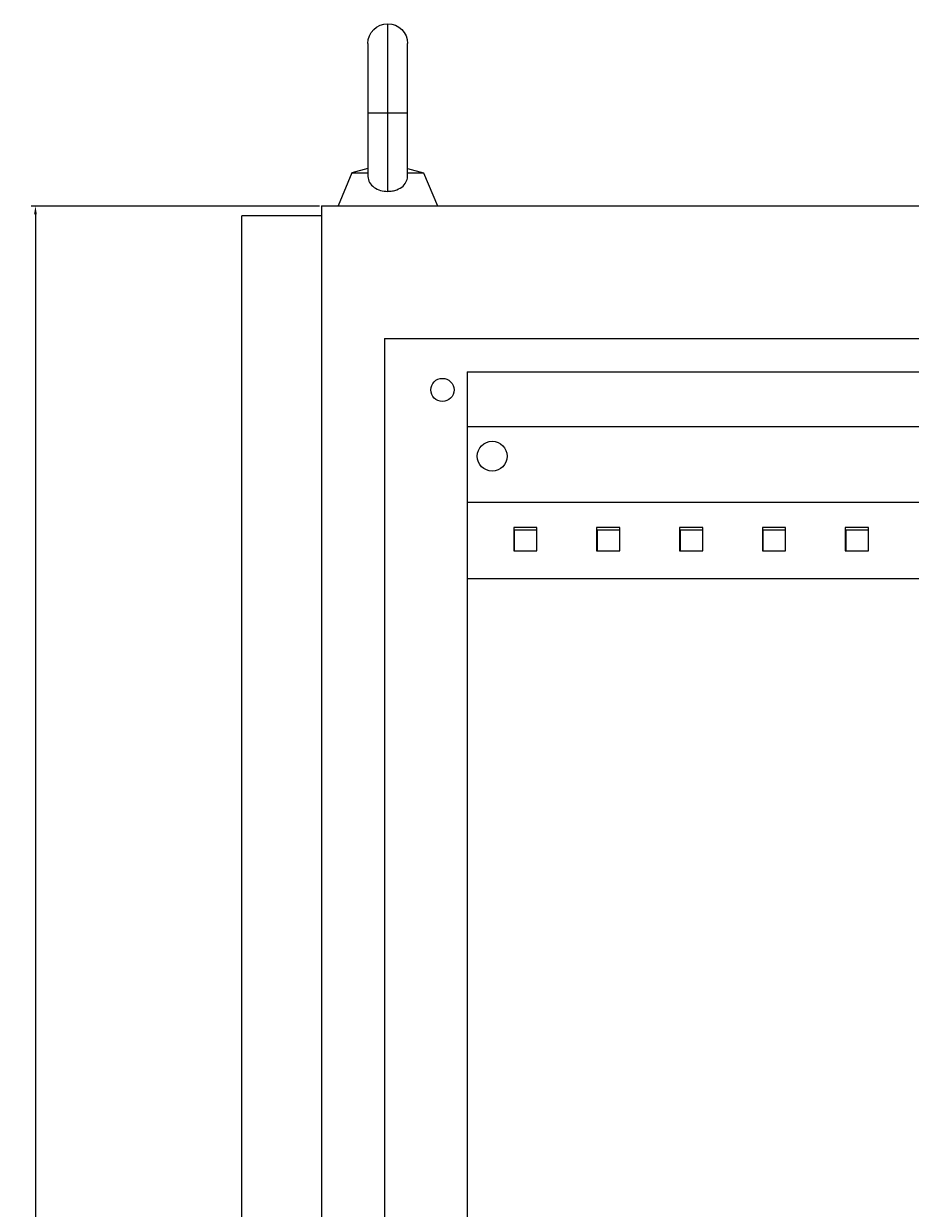
# Model space of a CAD drawing. Units: millimetres. Extents: x -314 to 971, y -1593 to 1210.
# Drawn here: x 427 to 695, y 853 to 1210 of the extents above; entities that cross this region are included whole.
import ezdxf

# ---------------------------------------------------------------- set-up
doc = ezdxf.new("R2010")
doc.units = ezdxf.units.MM
doc.styles.get("Standard").update_dxf_attribs({"font": 'arial.ttf'})
doc.dimstyles.new('ISO-25', dxfattribs={"dimtxt": 2.5, "dimasz": 2.5, "dimexe": 1.25, "dimexo": 0.625, "dimtad": 1, "dimtxsty": 'Standard', "dimcen": 2.5, "dimadec": 0, "dimazin": 0, "dimtfac": 1, "dimtmove": 0, "dimatfit": 3, "dimfxl": 1, "dimarcsym": 0})

# ---------------------------------------------------------------- blocks, each defined once
blk = doc.blocks.new('A$C47CD3DBD')
at = {"color": 0, "linetype": 'Continuous', "lineweight": 0, "extrusion": (-2.22045e-16, 1, -2.22045e-16)}
for p, q in [((-2363.11, -187.86), (-2363.11, -160.86)), ((-2369.11, -166.86), (-2369.11, -187.86)), ((-2357.11, -187.86), (-2357.11, -166.86)), ((-2363.11, -187.86), (-2369.11, -187.86)), ((-2369.11, -187.86), (-2369.11, -206.64)), ((-2357.11, -187.86), (-2363.11, -187.86)), ((-2363.11, -211.44), (-2363.11, -187.86)), ((-2357.11, -206.64), (-2357.11, -187.86)), ((-2373.93, -205.86), (-2378.11, -215.86)), ((-2369.11, -204.53), (-2373.93, -205.86)), ((-2373.93, -205.86), (-2369.11, -205.86)), ((-2357.11, -204.53), (-2352.29, -205.86)), ((-2357.11, -205.86), (-2352.29, -205.86)), ((-2352.29, -205.86), (-2348.11, -215.86)), ((-2383.11, -215.86), (-2383.11, -2216.86)), ((-2383.11, -215.86), (-1960.11, -215.86)), ((-2383.11, -218.86), (-2407.11, -218.86)), ((-2407.11, -2213.86), (-2407.11, -218.86)), ((-2364.11, -255.86), (-2364.11, -2176.86)), ((-2364.11, -255.86), (-1979.11, -255.86)), ((-2339.11, -265.86), (-2004.11, -265.86)), ((-2339.11, -265.86), (-2339.11, -2166.86)), ((-2339.11, -282.36), (-2004.11, -282.36)), ((-2004.11, -305.36), (-2339.11, -305.36)), ((-2318.11, -312.86), (-2325.11, -312.86)), ((-2325.11, -312.86), (-2325.11, -319.86)), ((-2324.86, -319.86), (-2324.86, -313.61)), ((-2324.86, -313.61), (-2318.11, -313.61)), ((-2318.11, -319.86), (-2318.11, -312.86)), ((-2293.11, -312.86), (-2300.11, -312.86)), ((-2300.11, -312.86), (-2300.11, -319.86)), ((-2299.86, -319.86), (-2299.86, -313.61)), ((-2299.86, -313.61), (-2293.11, -313.61)), ((-2293.11, -319.86), (-2293.11, -312.86)), ((-2268.11, -312.86), (-2275.11, -312.86)), ((-2275.11, -312.86), (-2275.11, -319.86)), ((-2274.86, -319.86), (-2274.86, -313.61)), ((-2274.86, -313.61), (-2268.11, -313.61)), ((-2268.11, -319.86), (-2268.11, -312.86)), ((-2243.11, -312.86), (-2250.11, -312.86)), ((-2250.11, -312.86), (-2250.11, -319.86)), ((-2249.86, -319.86), (-2249.86, -313.61)), ((-2249.86, -313.61), (-2243.11, -313.61)), ((-2243.11, -319.86), (-2243.11, -312.86)), ((-2218.11, -312.86), (-2225.11, -312.86)), ((-2225.11, -312.86), (-2225.11, -319.86)), ((-2224.86, -319.86), (-2224.86, -313.61)), ((-2224.86, -313.61), (-2218.11, -313.61)), ((-2218.11, -319.86), (-2218.11, -312.86)), ((-2325.11, -319.86), (-2318.11, -319.86)), ((-2300.11, -319.86), (-2293.11, -319.86)), ((-2275.11, -319.86), (-2268.11, -319.86)), ((-2250.11, -319.86), (-2243.11, -319.86)), ((-2225.11, -319.86), (-2218.11, -319.86)), ((-2004.11, -328.36), (-2339.11, -328.36))]:
    blk.add_line(p, q, dxfattribs=at)
at = {"color": 0, "linetype": 'Continuous', "lineweight": 0, "extrusion": (4.93038e-32, -2.22045e-16, -1)}
for centre, radius, start, end in [((2363.11, -166.86), 6, 0, 90), ((2363.11, -166.86), 6, 90, 180), ((2346.61, -271.36), 3.5, 0, 180), ((2346.61, -271.36), 3.5, 180, 0), ((2331.61, -291.36), 4.5, 0, 180), ((2331.61, -291.36), 4.5, 180, 0)]:
    blk.add_arc(centre, radius, start, end, dxfattribs=at)
at = {"color": 0, "linetype": 'Continuous', "lineweight": 0}
for points, knots in [([(-2369.11, -206.64), (-2369.11, -206.74), (-2369.11, -206.84), (-2369.06, -207.6), (-2368.88, -208.21), (-2368.24, -209.34), (-2367.78, -209.84), (-2366.65, -210.64), (-2366, -210.94), (-2364.6, -211.34), (-2363.86, -211.44), (-2363.11, -211.44)], [-0.9631798, -0.9631798, -0.9631798, -0.9631798, -0.928783, -0.928783, -0.7001998, -0.7001998, -0.4573932, -0.4573932, -0.2250021, -0.2250021, 0, 0, 0, 0]), ([(-2363.11, -211.44), (-2362.63, -211.44), (-2362.15, -211.4), (-2361.21, -211.23), (-2360.76, -211.11), (-2359.63, -210.68), (-2359.01, -210.3), (-2358.03, -209.39), (-2357.66, -208.87), (-2357.22, -207.78), (-2357.11, -207.23), (-2357.11, -206.64)], [-3.919073, -3.919073, -3.919073, -3.919073, -3.7744114, -3.7744114, -3.6294617, -3.6294617, -3.3907527, -3.3907527, -3.1652625, -3.1652625, -2.9727253, -2.9727253, -2.9727253, -2.9727253])]:
    blk.add_open_spline(points, degree=3, knots=knots, dxfattribs=at)
blk = doc.blocks.new('*D6')
at = {"color": 0, "lineweight": -2, "transparency": 16777216}
for p, q in [((516.49, 1155.06), (429.6, 1155.06)), ((430.85, 1152.56), (430.85, -913.44)), ((515.49, -915.94), (429.6, -915.94))]:
    blk.add_line(p, q, dxfattribs=at)
at = {"color": 0, "transparency": 16777216}
for points in [[(430.43, 1152.56), (431.27, 1152.56), (430.85, 1155.06)], [(430.43, -913.44), (431.27, -913.44), (430.85, -915.94)]]:
    blk.add_solid(points, dxfattribs=at)
at = {"layer": 'Defpoints', "color": 0, "transparency": 16777216}
for p in [(517.11, 1155.06), (430.85, -915.94), (516.11, -915.94)]:
    blk.add_point(p, dxfattribs=at)
at = {"color": 0, "transparency": 16777216, "insert": (428.95, 119.56), "char_height": 2.5, "attachment_point": 5, "rotation": 90}
blk.add_mtext('2071', dxfattribs=at)

msp = doc.modelspace()

# ---------------------------------------------------------------- block references
msp.add_blockref('A$C47CD3DBD', (2900.224, 1370.926))

# ---------------------------------------------------------------- dimensions: what is measured, and where the dimension line sits
at = {"color": 8}
dim = msp.add_linear_dim(base=(430.851, -915.936), p1=(517.114, 1155.064), p2=(516.114, -915.936), angle=90, dimstyle='ISO-25', dxfattribs=at)
dim.commit()
dim.dimension.update_dxf_attribs({"geometry": '*D6', "text_midpoint": (428.95, 119.564)})

doc.saveas('drawing.dxf')
